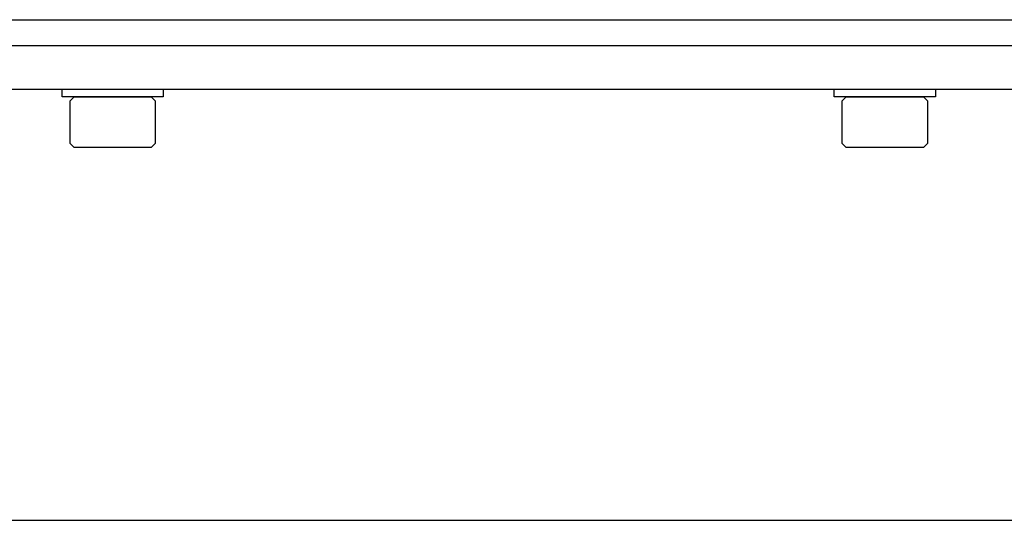
# Model space of a CAD drawing. Extents: x -103.1 to -40.2, y -36 to -9.9.
# Drawn here: x -84 to -80.2, y -35.8 to -33.9 of the extents above; entities that cross this region are included whole.
import ezdxf

# ---------------------------------------------------------------- set-up
doc = ezdxf.new("R2010")
doc.units = 0
doc.header["$MEASUREMENT"] = 0
doc.layers.get('0').update_dxf_attribs({"linetype": 'CONTINUOUS'})

msp = doc.modelspace()

# ---------------------------------------------------------------- linework, layer by layer
at = {"ltscale": 0.3}
for p, q in [((-97.1667, -33.8918), (-49.1287, -33.8918)), ((-97.1667, -33.9918), (-49.1287, -33.9918)), ((-97.1667, -34.1618), (-49.1287, -34.1618)), ((-83.8252, -34.1917), (-83.8252, -34.1618)), ((-83.8252, -34.1618), (-83.4322, -34.1618)), ((-83.4322, -34.1618), (-83.4322, -34.1917)), ((-80.8252, -34.1917), (-80.8252, -34.1618)), ((-80.8252, -34.1618), (-80.4322, -34.1618)), ((-80.4322, -34.1618), (-80.4322, -34.1917)), ((-83.4322, -34.1917), (-83.8252, -34.1917)), ((-80.4322, -34.1917), (-80.8252, -34.1917)), ((-97.1667, -35.8368), (-49.1287, -35.8368))]:
    msp.add_line(p, q, dxfattribs=at)
for p, q in [((-83.7787, -34.1917), (-83.7954, -34.2084)), ((-83.7787, -34.1917), (-83.6287, -34.1917)), ((-83.6287, -34.1917), (-83.4787, -34.1917)), ((-83.462, -34.2084), (-83.4787, -34.1917)), ((-80.7787, -34.1917), (-80.7954, -34.2084)), ((-80.7787, -34.1917), (-80.6287, -34.1917)), ((-80.6287, -34.1917), (-80.4787, -34.1917)), ((-80.462, -34.2084), (-80.4787, -34.1917)), ((-83.7954, -34.2084), (-83.7954, -34.3712)), ((-83.462, -34.3712), (-83.462, -34.2084)), ((-80.7954, -34.2084), (-80.7954, -34.3712)), ((-80.462, -34.3712), (-80.462, -34.2084)), ((-83.7954, -34.3712), (-83.7787, -34.3878)), ((-83.6287, -34.3878), (-83.7787, -34.3878)), ((-83.4787, -34.3878), (-83.6287, -34.3878)), ((-83.4787, -34.3878), (-83.462, -34.3712)), ((-80.7954, -34.3712), (-80.7787, -34.3878)), ((-80.6287, -34.3878), (-80.7787, -34.3878)), ((-80.4787, -34.3878), (-80.6287, -34.3878)), ((-80.4787, -34.3878), (-80.462, -34.3712))]:
    msp.add_line(p, q)

doc.saveas('drawing.dxf')
